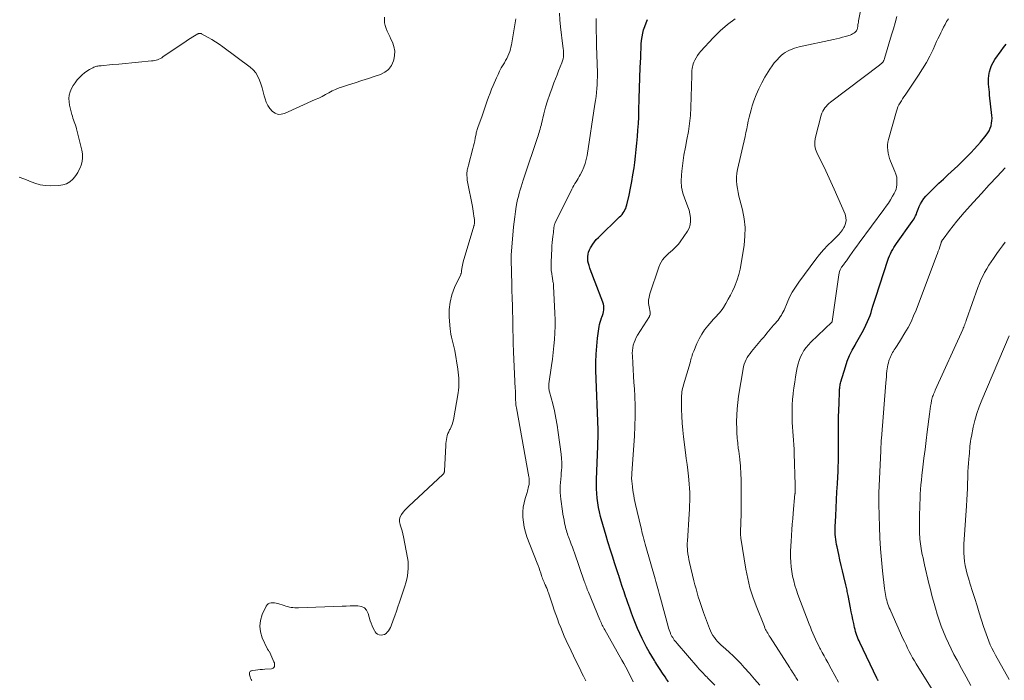
# Model space of a CAD drawing. Units: feet. Extents: x 2039998 to 2045007, y 564992 to 568880.
# Drawn here: x 2040801 to 2041031, y 565222 to 565376 of the extents above; entities that cross this region are included whole.
import ezdxf

# ---------------------------------------------------------------- set-up
doc = ezdxf.new("R2010")
doc.units = ezdxf.units.FT
doc.header["$LTSCALE"] = 100
doc.header["$MEASUREMENT"] = 0
doc.layers.add('CONTOUR INDEX', color=32, linetype='Continuous', lineweight=25)
doc.layers.add('CONTOUR INTERMEDIATE', color=40, linetype='Continuous', lineweight=15)

msp = doc.modelspace()

# ---------------------------------------------------------------- linework, layer by layer
at = {"layer": 'CONTOUR INDEX', "flags": 128}
for points, elevation in [([(2040952.45, 565221.73), (2040952.02, 565222.35), (2040951.68, 565222.85), (2040951.09, 565223.73), (2040950.51, 565224.62), (2040949.93, 565225.51), (2040949.35, 565226.4), (2040949.19, 565226.66), (2040948.55, 565227.69), (2040947.93, 565228.74), (2040947.35, 565229.8), (2040946.79, 565230.88), (2040946.33, 565231.81), (2040945.77, 565232.96), (2040945.24, 565234.12), (2040944.75, 565235.31), (2040944.28, 565236.5), (2040943.84, 565237.7), (2040943.41, 565238.9), (2040942.98, 565240.11), (2040942.57, 565241.32), (2040942.54, 565241.42), (2040942.11, 565242.69), (2040941.69, 565243.95), (2040941.27, 565245.22), (2040940.86, 565246.49), (2040940.79, 565246.7), (2040940.35, 565248.07), (2040939.9, 565249.45), (2040939.47, 565250.82), (2040939.03, 565252.2), (2040938.34, 565254.41), (2040937.93, 565255.74), (2040937.54, 565257.06), (2040937.16, 565258.4), (2040936.79, 565259.73), (2040936.63, 565260.31), (2040936.37, 565261.36), (2040936.14, 565262.42), (2040935.96, 565263.49), (2040935.81, 565264.57), (2040935.71, 565265.65), (2040935.65, 565266.73), (2040935.63, 565267.82), (2040935.65, 565268.9), (2040935.95, 565276.66), (2040935.97, 565277.08), (2040935.99, 565277.5), (2040936.01, 565277.91), (2040936.03, 565278.33), (2040936.05, 565278.72), (2040936.06, 565278.94), (2040936.07, 565279.16), (2040936.07, 565279.38), (2040936.07, 565279.6), (2040936.06, 565279.82), (2040936.06, 565280.05), (2040936.05, 565280.27), (2040936.04, 565280.49), (2040935.54, 565294.37), (2040935.52, 565296.26), (2040935.57, 565298.14), (2040935.71, 565300.03), (2040935.92, 565301.9), (2040936.29, 565304.6), (2040936.38, 565305.12), (2040936.5, 565305.63), (2040936.66, 565306.13), (2040936.85, 565306.63), (2040936.91, 565306.76), (2040937.07, 565307.19), (2040937.21, 565307.62), (2040937.31, 565308.06), (2040937.39, 565308.51), (2040937.41, 565308.96), (2040937.39, 565309.41), (2040937.3, 565309.84), (2040937.17, 565310.28), (2040935.34, 565314.95), (2040935.03, 565315.77), (2040934.73, 565316.58), (2040934.43, 565317.4), (2040934.14, 565318.22), (2040933.93, 565318.84), (2040933.78, 565319.35), (2040933.68, 565319.87), (2040933.64, 565320.4), (2040933.64, 565320.94), (2040933.71, 565321.47), (2040933.83, 565321.98), (2040934.01, 565322.48), (2040934.24, 565322.96), (2040934.4, 565323.23), (2040934.77, 565323.82), (2040935.17, 565324.39), (2040935.62, 565324.91), (2040936.1, 565325.42), (2040941.07, 565330.18), (2040941.36, 565330.48), (2040941.63, 565330.79), (2040941.88, 565331.12), (2040942.11, 565331.46), (2040942.31, 565331.82), (2040942.48, 565332.19), (2040942.62, 565332.57), (2040942.73, 565332.97), (2040943.27, 565335.29), (2040943.61, 565336.87), (2040943.92, 565338.44), (2040944.18, 565340.02), (2040944.42, 565341.61), (2040944.59, 565342.88), (2040944.78, 565344.39), (2040944.95, 565345.9), (2040945.1, 565347.42), (2040945.24, 565348.94), (2040945.35, 565350.45), (2040945.44, 565351.97), (2040945.52, 565353.49), (2040945.57, 565355.02), (2040945.65, 565357.84), (2040945.73, 565360.23), (2040945.81, 565362.63), (2040945.89, 565365.03), (2040945.99, 565367.42), (2040946.12, 565370.53), (2040946.19, 565371.37), (2040946.29, 565372.2), (2040946.46, 565373.03), (2040946.67, 565373.84), (2040946.93, 565374.65), (2040947.22, 565375.44), (2040947.55, 565376.22)], 760), ([(2041001.39, 565221.98), (2041001.31, 565222.14), (2041001.24, 565222.29), (2041001.16, 565222.44), (2041001.09, 565222.6), (2040997.15, 565230.85), (2040996.95, 565231.27), (2040996.77, 565231.7), (2040996.59, 565232.13), (2040996.43, 565232.56), (2040996.28, 565233), (2040996.14, 565233.45), (2040996.02, 565233.9), (2040995.91, 565234.35), (2040995.7, 565235.29), (2040995.5, 565236.22), (2040995.31, 565237.14), (2040995.13, 565238.07), (2040994.95, 565239), (2040994.41, 565241.86), (2040994.34, 565242.17), (2040994.28, 565242.48), (2040994.21, 565242.79), (2040994.14, 565243.1), (2040994.07, 565243.41), (2040994, 565243.72), (2040993.92, 565244.03), (2040993.85, 565244.34), (2040993.38, 565246.29), (2040993.07, 565247.58), (2040992.77, 565248.87), (2040992.48, 565250.16), (2040992.19, 565251.45), (2040991.81, 565253.19), (2040991.69, 565253.77), (2040991.59, 565254.35), (2040991.51, 565254.93), (2040991.45, 565255.51), (2040991.41, 565256.1), (2040991.39, 565256.68), (2040991.39, 565257.27), (2040991.4, 565257.86), (2040991.52, 565260.42), (2040991.61, 565262.3), (2040991.7, 565264.17), (2040991.8, 565266.04), (2040991.9, 565267.91), (2040991.99, 565269.54), (2040992.05, 565270.72), (2040992.1, 565271.91), (2040992.13, 565273.1), (2040992.16, 565274.28), (2040992.18, 565275.47), (2040992.18, 565276.66), (2040992.18, 565277.85), (2040992.17, 565279.04), (2040992.16, 565280.24), (2040992.15, 565281.87), (2040992.17, 565283.49), (2040992.21, 565285.11), (2040992.27, 565286.73), (2040992.39, 565289.39), (2040992.4, 565289.69), (2040992.42, 565289.98), (2040992.45, 565290.27), (2040992.47, 565290.56), (2040992.51, 565290.85), (2040992.56, 565291.14), (2040992.63, 565291.42), (2040992.7, 565291.71), (2040993.77, 565295.24), (2040994.21, 565296.55), (2040994.72, 565297.83), (2040995.33, 565299.06), (2040996.01, 565300.27), (2040996.15, 565300.51), (2040996.78, 565301.59), (2040997.39, 565302.68), (2040997.96, 565303.79), (2040998.51, 565304.91), (2040998.93, 565305.82), (2040999.23, 565306.5), (2040999.51, 565307.2), (2040999.75, 565307.9), (2040999.96, 565308.62), (2041000.17, 565309.34), (2041000.38, 565310.06), (2041000.6, 565310.77), (2041000.83, 565311.49), (2041003.67, 565320.06), (2041003.86, 565320.58), (2041004.06, 565321.1), (2041004.29, 565321.6), (2041004.53, 565322.1), (2041004.8, 565322.59), (2041005.08, 565323.07), (2041005.38, 565323.54), (2041005.7, 565324), (2041009.36, 565329.1), (2041009.58, 565329.43), (2041009.79, 565329.77), (2041009.98, 565330.12), (2041010.16, 565330.48), (2041010.32, 565330.85), (2041010.47, 565331.22), (2041010.62, 565331.59), (2041010.77, 565331.97), (2041011.01, 565332.59), (2041011.31, 565333.25), (2041011.66, 565333.88), (2041012.09, 565334.46), (2041012.56, 565335.01), (2041013.55, 565336.02), (2041014.57, 565337.04), (2041015.6, 565338.04), (2041016.64, 565339.03), (2041017.7, 565340.01), (2041019.22, 565341.4), (2041020.02, 565342.14), (2041020.82, 565342.88), (2041021.59, 565343.65), (2041022.36, 565344.42), (2041023.12, 565345.21), (2041023.85, 565346.01), (2041024.57, 565346.83), (2041025.27, 565347.66), (2041026.62, 565349.3), (2041026.98, 565349.8), (2041027.29, 565350.31), (2041027.54, 565350.86), (2041027.75, 565351.44), (2041027.89, 565352.03), (2041027.98, 565352.63), (2041028, 565353.24), (2041027.96, 565353.85), (2041027.43, 565358.63), (2041027.36, 565359.26), (2041027.3, 565359.9), (2041027.24, 565360.54), (2041027.19, 565361.18), (2041027.17, 565361.82), (2041027.18, 565362.45), (2041027.25, 565363.09), (2041027.35, 565363.72), (2041027.41, 565364.04), (2041027.61, 565364.81), (2041027.88, 565365.55), (2041028.24, 565366.25), (2041028.66, 565366.93), (2041030.13, 565368.97), (2041030.68, 565369.73), (2041031.25, 565370.47)], 780)]:
    msp.add_lwpolyline(points, dxfattribs=dict(at, elevation=elevation))
at = {"layer": 'CONTOUR INTERMEDIATE', "flags": 128}
for points, elevation in [([(2040973.76, 565220.93), (2040972.58, 565222.33), (2040971.36, 565223.71), (2040970.13, 565225.08), (2040969.34, 565225.95), (2040968.48, 565226.85), (2040967.6, 565227.74), (2040966.69, 565228.59), (2040965.77, 565229.43), (2040964.8, 565230.28), (2040964.36, 565230.69), (2040963.94, 565231.12), (2040963.54, 565231.57), (2040963.17, 565232.04), (2040962.82, 565232.53), (2040962.52, 565233.04), (2040962.26, 565233.58), (2040962.03, 565234.13), (2040960.67, 565237.9), (2040960.34, 565238.81), (2040960.03, 565239.73), (2040959.73, 565240.65), (2040959.43, 565241.57), (2040959.15, 565242.5), (2040958.89, 565243.43), (2040958.64, 565244.37), (2040958.4, 565245.31), (2040957.38, 565249.55), (2040957.23, 565250.23), (2040957.1, 565250.9), (2040957.01, 565251.59), (2040956.93, 565252.27), (2040956.89, 565252.79), (2040956.86, 565253.22), (2040956.84, 565253.65), (2040956.85, 565254.09), (2040956.87, 565254.52), (2040957.29, 565260.92), (2040957.34, 565261.91), (2040957.39, 565262.9), (2040957.42, 565263.89), (2040957.44, 565264.88), (2040957.43, 565265.88), (2040957.39, 565266.87), (2040957.32, 565267.85), (2040957.23, 565268.84), (2040957.13, 565269.66), (2040956.96, 565271.06), (2040956.8, 565272.45), (2040956.62, 565273.85), (2040956.44, 565275.24), (2040955.97, 565278.85), (2040955.79, 565280.45), (2040955.65, 565282.06), (2040955.57, 565283.67), (2040955.52, 565285.29), (2040955.5, 565287.68), (2040955.5, 565288.1), (2040955.52, 565288.52), (2040955.56, 565288.94), (2040955.61, 565289.36), (2040955.68, 565289.78), (2040955.76, 565290.19), (2040955.86, 565290.6), (2040955.97, 565291.01), (2040957.49, 565296.18), (2040957.59, 565296.53), (2040957.69, 565296.87), (2040957.79, 565297.21), (2040957.89, 565297.55), (2040958, 565297.88), (2040958.11, 565298.22), (2040958.24, 565298.55), (2040958.37, 565298.88), (2040959.11, 565300.67), (2040959.63, 565301.77), (2040960.22, 565302.83), (2040960.91, 565303.83), (2040961.66, 565304.79), (2040962.59, 565305.86), (2040962.93, 565306.25), (2040963.28, 565306.64), (2040963.64, 565307.02), (2040964, 565307.4), (2040964.35, 565307.78), (2040964.68, 565308.18), (2040964.98, 565308.6), (2040965.27, 565309.04), (2040965.86, 565310.01), (2040966.4, 565310.96), (2040966.92, 565311.91), (2040967.4, 565312.89), (2040967.86, 565313.88), (2040968.03, 565314.29), (2040968.51, 565315.51), (2040968.92, 565316.75), (2040969.23, 565318.02), (2040969.47, 565319.31), (2040970.12, 565323.59), (2040970.31, 565325.67), (2040970.33, 565327.73), (2040970.1, 565329.78), (2040969.71, 565331.83), (2040969.12, 565334.15), (2040968.91, 565335.03), (2040968.72, 565335.92), (2040968.56, 565336.8), (2040968.43, 565337.7), (2040968.36, 565338.59), (2040968.35, 565339.49), (2040968.44, 565340.37), (2040968.59, 565341.26), (2040970.33, 565348.99), (2040970.52, 565349.88), (2040970.72, 565350.77), (2040970.91, 565351.66), (2040971.09, 565352.55), (2040971.29, 565353.44), (2040971.5, 565354.32), (2040971.75, 565355.2), (2040972.02, 565356.07), (2040972.41, 565357.25), (2040972.94, 565358.68), (2040973.53, 565360.08), (2040974.22, 565361.44), (2040974.97, 565362.77), (2040976.14, 565364.67), (2040976.64, 565365.41), (2040977.17, 565366.12), (2040977.75, 565366.79), (2040978.37, 565367.43), (2040978.8, 565367.84), (2040979.24, 565368.23), (2040979.71, 565368.58), (2040980.22, 565368.87), (2040980.75, 565369.13), (2040981.3, 565369.34), (2040981.86, 565369.53), (2040982.43, 565369.7), (2040983, 565369.84), (2040991.02, 565371.61), (2040991.72, 565371.77), (2040992.41, 565371.93), (2040993.11, 565372.11), (2040993.8, 565372.3), (2040994.54, 565372.5), (2040994.85, 565372.61), (2040995.15, 565372.73), (2040995.44, 565372.89), (2040995.72, 565373.07), (2040995.94, 565373.22), (2040996.09, 565373.35), (2040996.22, 565373.48), (2040996.33, 565373.64), (2040996.43, 565373.8), (2040996.51, 565373.98), (2040996.57, 565374.17), (2040996.61, 565374.36), (2040996.64, 565374.55), (2040996.67, 565374.75), (2040996.7, 565375.05), (2040996.75, 565375.34), (2040996.8, 565375.64), (2040996.85, 565375.93), (2040997.79, 565380.61)], 768), ([(2040800.94, 565339.49), (2040801.98, 565339.11), (2040802.99, 565338.67), (2040803.35, 565338.5), (2040804.55, 565338.03), (2040805.77, 565337.67), (2040807.04, 565337.5), (2040808.33, 565337.44), (2040810.15, 565337.5), (2040811.08, 565337.64), (2040811.93, 565337.92), (2040812.7, 565338.41), (2040813.4, 565339.03), (2040813.87, 565339.57), (2040814.25, 565340.06), (2040814.59, 565340.56), (2040814.87, 565341.1), (2040815.12, 565341.67), (2040815.34, 565342.25), (2040815.58, 565343.12), (2040815.71, 565344), (2040815.68, 565344.89), (2040815.55, 565345.79), (2040814.31, 565350.71), (2040814.2, 565351.14), (2040814.07, 565351.57), (2040813.93, 565351.99), (2040813.77, 565352.41), (2040813.62, 565352.83), (2040813.47, 565353.25), (2040813.34, 565353.68), (2040813.22, 565354.11), (2040812.67, 565356.27), (2040812.54, 565357.06), (2040812.5, 565357.84), (2040812.6, 565358.62), (2040812.8, 565359.4), (2040813.11, 565360.14), (2040813.48, 565360.85), (2040813.94, 565361.51), (2040814.45, 565362.14), (2040815.12, 565362.86), (2040815.62, 565363.34), (2040816.14, 565363.8), (2040816.71, 565364.2), (2040817.3, 565364.56), (2040818.07, 565365), (2040818.3, 565365.11), (2040818.53, 565365.21), (2040818.78, 565365.28), (2040819.02, 565365.34), (2040819.28, 565365.38), (2040819.53, 565365.42), (2040819.78, 565365.45), (2040820.04, 565365.48), (2040822.61, 565365.72), (2040824.15, 565365.86), (2040825.7, 565366), (2040827.24, 565366.15), (2040828.78, 565366.3), (2040831.81, 565366.58), (2040832.17, 565366.63), (2040832.52, 565366.69), (2040832.86, 565366.78), (2040833.2, 565366.88), (2040833.53, 565367.01), (2040833.86, 565367.15), (2040834.17, 565367.32), (2040834.47, 565367.51), (2040838.92, 565370.57), (2040839.55, 565370.99), (2040840.19, 565371.41), (2040840.83, 565371.82), (2040841.47, 565372.21), (2040842.57, 565372.88), (2040842.67, 565372.93), (2040842.78, 565372.97), (2040842.9, 565373), (2040843.01, 565373.01), (2040843.13, 565373), (2040843.25, 565372.99), (2040843.36, 565372.95), (2040843.47, 565372.91), (2040845.03, 565372.07), (2040845.9, 565371.58), (2040846.76, 565371.06), (2040847.6, 565370.5), (2040848.41, 565369.91), (2040854.81, 565365.1), (2040855.51, 565364.47), (2040856.12, 565363.78), (2040856.6, 565362.99), (2040857, 565362.13), (2040857.31, 565361.22), (2040857.61, 565360.31), (2040857.87, 565359.38), (2040858.13, 565358.46), (2040858.31, 565357.74), (2040858.59, 565356.93), (2040858.95, 565356.16), (2040859.43, 565355.46), (2040860, 565354.81), (2040860.66, 565354.38), (2040861.35, 565354.12), (2040862.09, 565354.13), (2040862.85, 565354.31), (2040870.03, 565357.55), (2040870.83, 565357.92), (2040871.62, 565358.31), (2040872.4, 565358.73), (2040873.17, 565359.16), (2040873.95, 565359.57), (2040874.74, 565359.95), (2040875.56, 565360.28), (2040876.39, 565360.57), (2040877.81, 565361.01), (2040879.36, 565361.5), (2040880.91, 565362), (2040882.46, 565362.5), (2040884.01, 565363.01), (2040885.22, 565363.42), (2040886.25, 565363.94), (2040887.13, 565364.62), (2040887.78, 565365.52), (2040888.27, 565366.57), (2040888.35, 565366.82), (2040888.54, 565367.87), (2040888.57, 565368.9), (2040888.38, 565369.92), (2040888.04, 565370.93), (2040887.69, 565371.68), (2040887.4, 565372.3), (2040887.12, 565372.93), (2040886.84, 565373.55), (2040886.57, 565374.19), (2040886.36, 565374.83), (2040886.21, 565375.48), (2040886.17, 565376.14), (2040886.2, 565376.82)], 744), ([(2040855.21, 565222.03), (2040855.06, 565222.29), (2040854.93, 565222.56), (2040854.82, 565222.84), (2040854.73, 565223.13), (2040854.66, 565223.37), (2040854.64, 565223.54), (2040854.65, 565223.7), (2040854.7, 565223.86), (2040854.77, 565224.01), (2040854.89, 565224.13), (2040855.01, 565224.24), (2040855.16, 565224.31), (2040855.33, 565224.35), (2040856.05, 565224.45), (2040856.59, 565224.51), (2040857.13, 565224.57), (2040857.68, 565224.62), (2040858.22, 565224.65), (2040859.78, 565224.73), (2040860.02, 565224.79), (2040860.22, 565224.9), (2040860.37, 565225.08), (2040860.48, 565225.31), (2040860.51, 565225.58), (2040860.52, 565225.84), (2040860.47, 565226.11), (2040860.38, 565226.37), (2040859.44, 565228.53), (2040859.38, 565228.66), (2040859.3, 565228.78), (2040859.21, 565228.9), (2040859.11, 565229.01), (2040859.01, 565229.11), (2040858.92, 565229.23), (2040858.84, 565229.35), (2040858.78, 565229.48), (2040857.64, 565232), (2040857.24, 565233.35), (2040857.07, 565234.7), (2040857.25, 565236.05), (2040857.66, 565237.39), (2040858.55, 565239.34), (2040858.77, 565239.65), (2040859.02, 565239.91), (2040859.34, 565240.07), (2040859.71, 565240.17), (2040860.12, 565240.18), (2040860.52, 565240.16), (2040860.91, 565240.09), (2040861.31, 565239.98), (2040862.73, 565239.49), (2040863.14, 565239.36), (2040863.55, 565239.25), (2040863.97, 565239.16), (2040864.39, 565239.09), (2040864.82, 565239.04), (2040865.24, 565239), (2040865.67, 565238.99), (2040866.1, 565238.99), (2040876.27, 565239.36), (2040877.2, 565239.39), (2040878.13, 565239.42), (2040879.06, 565239.44), (2040879.99, 565239.45), (2040880.8, 565239.29), (2040881.48, 565238.97), (2040881.98, 565238.41), (2040882.37, 565237.68), (2040882.86, 565235.96), (2040883.06, 565235.37), (2040883.28, 565234.79), (2040883.54, 565234.23), (2040883.84, 565233.68), (2040884.01, 565233.38), (2040884.27, 565233.06), (2040884.58, 565232.81), (2040884.96, 565232.67), (2040885.37, 565232.6), (2040885.39, 565232.6), (2040885.8, 565232.66), (2040886.19, 565232.78), (2040886.53, 565233), (2040886.84, 565233.29), (2040887.11, 565233.64), (2040887.35, 565234), (2040887.55, 565234.39), (2040887.72, 565234.8), (2040888.19, 565236.07), (2040888.58, 565237.12), (2040888.96, 565238.17), (2040889.32, 565239.23), (2040889.68, 565240.29), (2040890.91, 565244.01), (2040891.15, 565244.81), (2040891.36, 565245.63), (2040891.52, 565246.45), (2040891.65, 565247.28), (2040891.71, 565248.12), (2040891.73, 565248.95), (2040891.67, 565249.78), (2040891.55, 565250.61), (2040890.63, 565255.54), (2040890.48, 565256.25), (2040890.31, 565256.95), (2040890.1, 565257.64), (2040889.86, 565258.32), (2040889.81, 565258.44), (2040889.69, 565259.04), (2040889.68, 565259.63), (2040889.84, 565260.2), (2040890.13, 565260.75), (2040890.53, 565261.27), (2040890.95, 565261.78), (2040891.4, 565262.26), (2040891.88, 565262.72), (2040899.79, 565270.08), (2040899.88, 565270.17), (2040899.96, 565270.27), (2040900.02, 565270.37), (2040900.08, 565270.48), (2040900.12, 565270.6), (2040900.16, 565270.72), (2040900.18, 565270.84), (2040900.19, 565270.96), (2040900.46, 565276.85), (2040900.5, 565277.32), (2040900.54, 565277.79), (2040900.62, 565278.26), (2040900.7, 565278.73), (2040900.82, 565279.19), (2040900.97, 565279.64), (2040901.16, 565280.07), (2040901.38, 565280.49), (2040901.49, 565280.67), (2040901.75, 565281.19), (2040901.98, 565281.72), (2040902.14, 565282.27), (2040902.27, 565282.84), (2040903.35, 565289.11), (2040903.45, 565289.8), (2040903.52, 565290.5), (2040903.55, 565291.19), (2040903.55, 565291.89), (2040903.51, 565292.59), (2040903.46, 565293.28), (2040903.38, 565293.98), (2040903.28, 565294.67), (2040902.56, 565299.01), (2040902.44, 565299.65), (2040902.31, 565300.28), (2040902.15, 565300.92), (2040901.98, 565301.54), (2040901.82, 565302.17), (2040901.69, 565302.8), (2040901.59, 565303.44), (2040901.52, 565304.09), (2040901.3, 565306.79), (2040901.3, 565308.57), (2040901.47, 565310.32), (2040901.92, 565312.02), (2040902.54, 565313.69), (2040903.98, 565316.78), (2040904.02, 565316.88), (2040904.06, 565316.98), (2040904.09, 565317.09), (2040904.12, 565317.19), (2040904.14, 565317.3), (2040904.16, 565317.41), (2040904.17, 565317.52), (2040904.18, 565317.63), (2040904.24, 565318.18), (2040904.29, 565318.56), (2040904.36, 565318.94), (2040904.45, 565319.32), (2040904.55, 565319.69), (2040907.03, 565328), (2040907.06, 565328.11), (2040907.08, 565328.21), (2040907.11, 565328.32), (2040907.13, 565328.43), (2040907.15, 565328.55), (2040907.17, 565328.66), (2040907.18, 565328.77), (2040907.18, 565328.88), (2040907.19, 565328.96), (2040907.19, 565329.11), (2040907.18, 565329.26), (2040907.17, 565329.41), (2040907.16, 565329.56), (2040907.06, 565330.39), (2040906.98, 565330.95), (2040906.9, 565331.51), (2040906.81, 565332.07), (2040906.7, 565332.62), (2040905.57, 565338.41), (2040905.51, 565338.76), (2040905.47, 565339.11), (2040905.44, 565339.46), (2040905.42, 565339.81), (2040905.42, 565339.93), (2040905.42, 565340.23), (2040905.43, 565340.52), (2040905.46, 565340.81), (2040905.5, 565341.1), (2040905.56, 565341.38), (2040905.61, 565341.67), (2040905.68, 565341.95), (2040905.75, 565342.24), (2040906.83, 565346.15), (2040906.98, 565346.75), (2040907.13, 565347.35), (2040907.26, 565347.95), (2040907.38, 565348.56), (2040907.51, 565349.25), (2040907.56, 565349.52), (2040907.61, 565349.78), (2040907.68, 565350.03), (2040907.74, 565350.29), (2040907.82, 565350.55), (2040907.89, 565350.8), (2040907.98, 565351.06), (2040908.06, 565351.31), (2040908.88, 565353.58), (2040909.2, 565354.5), (2040909.52, 565355.41), (2040909.84, 565356.33), (2040910.15, 565357.24), (2040910.47, 565358.16), (2040910.81, 565359.07), (2040911.17, 565359.97), (2040911.54, 565360.86), (2040912.32, 565362.66), (2040912.68, 565363.44), (2040913.05, 565364.2), (2040913.45, 565364.95), (2040913.88, 565365.69), (2040914.16, 565366.16), (2040914.45, 565366.66), (2040914.72, 565367.17), (2040914.96, 565367.69), (2040915.19, 565368.22), (2040915.21, 565368.27), (2040915.4, 565368.78), (2040915.56, 565369.3), (2040915.69, 565369.83), (2040915.8, 565370.37), (2040916.81, 565376.37)], 748), ([(2040933.16, 565221.93), (2040932.61, 565223.07), (2040932.04, 565224.21), (2040932.02, 565224.27), (2040931.43, 565225.43), (2040930.85, 565226.6), (2040930.28, 565227.77), (2040929.72, 565228.94), (2040928.59, 565231.36), (2040928.15, 565232.35), (2040927.71, 565233.35), (2040927.3, 565234.35), (2040926.91, 565235.37), (2040926.54, 565236.39), (2040926.17, 565237.41), (2040925.81, 565238.44), (2040925.46, 565239.46), (2040924.47, 565242.44), (2040924.34, 565242.82), (2040924.19, 565243.2), (2040924.04, 565243.57), (2040923.87, 565243.94), (2040923.81, 565244.08), (2040923.67, 565244.37), (2040923.54, 565244.67), (2040923.41, 565244.97), (2040923.28, 565245.27), (2040923.16, 565245.57), (2040923.04, 565245.87), (2040922.93, 565246.18), (2040922.83, 565246.49), (2040922.65, 565247.05), (2040922.45, 565247.65), (2040922.25, 565248.24), (2040922.04, 565248.82), (2040921.81, 565249.4), (2040919.44, 565255.52), (2040919.06, 565256.64), (2040918.77, 565257.78), (2040918.59, 565258.93), (2040918.48, 565260.11), (2040918.48, 565260.35), (2040918.49, 565261.41), (2040918.58, 565262.46), (2040918.77, 565263.49), (2040919.04, 565264.52), (2040919.46, 565265.85), (2040919.57, 565266.21), (2040919.67, 565266.56), (2040919.75, 565266.91), (2040919.83, 565267.27), (2040919.87, 565267.5), (2040919.91, 565267.75), (2040919.94, 565267.99), (2040919.95, 565268.24), (2040919.95, 565268.49), (2040919.94, 565268.81), (2040919.94, 565268.9), (2040919.93, 565268.99), (2040919.93, 565269.08), (2040919.93, 565269.17), (2040919.92, 565269.25), (2040919.91, 565269.34), (2040919.9, 565269.43), (2040919.89, 565269.52), (2040916.97, 565285.65), (2040916.91, 565285.99), (2040916.86, 565286.34), (2040916.83, 565286.68), (2040916.8, 565287.03), (2040916.78, 565287.37), (2040916.76, 565287.72), (2040916.76, 565288.07), (2040916.75, 565288.42), (2040916.75, 565288.52), (2040916.75, 565288.92), (2040916.74, 565289.32), (2040916.73, 565289.72), (2040916.71, 565290.12), (2040916.3, 565298.6), (2040916.27, 565299.37), (2040916.24, 565300.13), (2040916.22, 565300.89), (2040916.2, 565301.66), (2040916.18, 565302.5), (2040916.18, 565302.84), (2040916.17, 565303.18), (2040916.17, 565303.52), (2040916.17, 565303.86), (2040916.17, 565304.21), (2040916.16, 565304.55), (2040916.16, 565304.89), (2040916.15, 565305.23), (2040916.04, 565309.41), (2040915.99, 565311.25), (2040915.94, 565313.09), (2040915.89, 565314.93), (2040915.84, 565316.77), (2040915.73, 565320.75), (2040915.73, 565320.81), (2040915.73, 565320.87), (2040915.73, 565320.94), (2040915.73, 565321), (2040915.73, 565321.06), (2040915.74, 565321.13), (2040915.74, 565321.19), (2040915.74, 565321.25), (2040916.31, 565327.85), (2040916.43, 565329.05), (2040916.58, 565330.24), (2040916.75, 565331.43), (2040916.95, 565332.62), (2040917.1, 565333.45), (2040917.25, 565334.22), (2040917.42, 565334.98), (2040917.61, 565335.74), (2040917.82, 565336.49), (2040918.05, 565337.24), (2040918.28, 565337.99), (2040918.52, 565338.73), (2040918.77, 565339.48), (2040921.88, 565348.69), (2040922.02, 565349.09), (2040922.14, 565349.49), (2040922.26, 565349.89), (2040922.38, 565350.3), (2040922.49, 565350.7), (2040922.6, 565351.11), (2040922.71, 565351.52), (2040922.81, 565351.92), (2040923.38, 565354.22), (2040923.79, 565355.76), (2040924.25, 565357.29), (2040924.75, 565358.81), (2040925.3, 565360.32), (2040925.73, 565361.45), (2040926.09, 565362.39), (2040926.46, 565363.32), (2040926.83, 565364.26), (2040927.21, 565365.2), (2040927.59, 565366.15), (2040927.75, 565366.61), (2040927.87, 565367.08), (2040927.94, 565367.56), (2040927.97, 565368.05), (2040927.96, 565368.54), (2040927.94, 565369.03), (2040927.9, 565369.52), (2040927.84, 565370.01), (2040927.24, 565374.55), (2040927.09, 565376.16), (2040927.01, 565377.76)], 752), ([(2040944.21, 565221.68), (2040943.81, 565222.55), (2040943.39, 565223.42), (2040942.95, 565224.27), (2040942.5, 565225.12), (2040942.04, 565225.96), (2040941.57, 565226.8), (2040937.59, 565233.82), (2040937.43, 565234.1), (2040937.28, 565234.39), (2040937.13, 565234.68), (2040936.99, 565234.96), (2040936.85, 565235.26), (2040936.72, 565235.55), (2040936.59, 565235.84), (2040936.46, 565236.14), (2040933.77, 565242.67), (2040933.65, 565242.98), (2040933.52, 565243.29), (2040933.4, 565243.61), (2040933.28, 565243.92), (2040933.16, 565244.23), (2040933.05, 565244.55), (2040932.94, 565244.86), (2040932.82, 565245.18), (2040930.52, 565251.78), (2040930.27, 565252.46), (2040930.03, 565253.15), (2040929.78, 565253.83), (2040929.52, 565254.51), (2040929.28, 565255.14), (2040929.15, 565255.51), (2040929.01, 565255.88), (2040928.88, 565256.25), (2040928.76, 565256.63), (2040928.64, 565257.01), (2040928.53, 565257.39), (2040928.44, 565257.77), (2040928.35, 565258.15), (2040928.22, 565258.75), (2040928.09, 565259.43), (2040927.96, 565260.12), (2040927.84, 565260.81), (2040927.74, 565261.5), (2040927.33, 565264.36), (2040927.24, 565265.13), (2040927.18, 565265.9), (2040927.18, 565266.68), (2040927.2, 565267.45), (2040927.25, 565268.23), (2040927.31, 565269.01), (2040927.38, 565269.78), (2040927.44, 565270.56), (2040927.48, 565270.94), (2040927.54, 565271.91), (2040927.55, 565272.87), (2040927.5, 565273.84), (2040927.41, 565274.8), (2040926.74, 565279.92), (2040926.49, 565281.59), (2040926.19, 565283.26), (2040925.84, 565284.91), (2040925.44, 565286.55), (2040924.69, 565289.4), (2040924.64, 565289.61), (2040924.6, 565289.83), (2040924.56, 565290.05), (2040924.54, 565290.27), (2040924.53, 565290.3), (2040924.52, 565290.54), (2040924.52, 565290.78), (2040924.53, 565291.01), (2040924.56, 565291.25), (2040925.18, 565295.51), (2040925.38, 565297.03), (2040925.57, 565298.56), (2040925.72, 565300.08), (2040925.85, 565301.61), (2040925.94, 565303.14), (2040925.99, 565304.67), (2040925.98, 565306.2), (2040925.94, 565307.73), (2040925.63, 565314.06), (2040925.61, 565314.33), (2040925.59, 565314.6), (2040925.55, 565314.87), (2040925.51, 565315.14), (2040925.46, 565315.41), (2040925.41, 565315.68), (2040925.37, 565315.94), (2040925.32, 565316.21), (2040925.2, 565317.01), (2040925.12, 565317.68), (2040925.06, 565318.35), (2040925.05, 565319.02), (2040925.06, 565319.7), (2040925.21, 565322.75), (2040925.25, 565323.47), (2040925.31, 565324.19), (2040925.38, 565324.91), (2040925.47, 565325.62), (2040925.59, 565326.54), (2040925.62, 565326.79), (2040925.65, 565327.05), (2040925.68, 565327.3), (2040925.71, 565327.56), (2040925.74, 565327.82), (2040925.76, 565327.94), (2040925.78, 565328.07), (2040925.8, 565328.19), (2040925.84, 565328.32), (2040925.87, 565328.44), (2040925.92, 565328.56), (2040925.96, 565328.68), (2040926.02, 565328.8), (2040929.92, 565336.69), (2040930.15, 565337.12), (2040930.38, 565337.54), (2040930.63, 565337.95), (2040930.89, 565338.36), (2040931.15, 565338.77), (2040931.4, 565339.18), (2040931.64, 565339.61), (2040931.86, 565340.03), (2040932.3, 565340.9), (2040932.69, 565341.77), (2040933.03, 565342.67), (2040933.28, 565343.6), (2040933.47, 565344.54), (2040935.31, 565356.46), (2040935.44, 565357.37), (2040935.56, 565358.29), (2040935.66, 565359.2), (2040935.75, 565360.12), (2040935.81, 565361.04), (2040935.85, 565361.95), (2040935.87, 565362.87), (2040935.86, 565363.8), (2040935.69, 565370.11), (2040935.66, 565371.17), (2040935.63, 565372.23), (2040935.59, 565373.29), (2040935.55, 565374.35), (2040935.55, 565375.41), (2040935.59, 565376.46)], 756), ([(2040963.29, 565220.9), (2040961.67, 565222.58), (2040961.57, 565222.67), (2040961.48, 565222.77), (2040961.39, 565222.86), (2040961.29, 565222.96), (2040961.27, 565222.99), (2040961.19, 565223.07), (2040961.11, 565223.14), (2040961.03, 565223.22), (2040960.95, 565223.3), (2040960.86, 565223.38), (2040960.78, 565223.46), (2040960.71, 565223.54), (2040960.63, 565223.62), (2040960.3, 565223.97), (2040960.06, 565224.23), (2040959.82, 565224.49), (2040959.58, 565224.75), (2040959.35, 565225.02), (2040954.47, 565230.67), (2040954.25, 565230.93), (2040954.04, 565231.19), (2040953.83, 565231.46), (2040953.63, 565231.74), (2040953.45, 565232.02), (2040953.27, 565232.31), (2040953.12, 565232.61), (2040952.97, 565232.92), (2040952.91, 565233.06), (2040952.76, 565233.45), (2040952.61, 565233.84), (2040952.48, 565234.24), (2040952.36, 565234.64), (2040950.57, 565241.23), (2040950.41, 565241.79), (2040950.26, 565242.35), (2040950.1, 565242.91), (2040949.95, 565243.47), (2040949.79, 565244.03), (2040949.64, 565244.59), (2040949.48, 565245.15), (2040949.33, 565245.71), (2040947.21, 565253.3), (2040947.05, 565253.87), (2040946.89, 565254.44), (2040946.73, 565255.02), (2040946.58, 565255.59), (2040946.42, 565256.17), (2040946.27, 565256.74), (2040946.13, 565257.32), (2040945.99, 565257.9), (2040944.75, 565263.1), (2040944.59, 565263.8), (2040944.45, 565264.5), (2040944.34, 565265.21), (2040944.23, 565265.92), (2040944.09, 565267.03), (2040944.07, 565267.19), (2040944.06, 565267.34), (2040944.04, 565267.5), (2040944.02, 565267.65), (2040944.01, 565267.81), (2040943.99, 565267.96), (2040943.97, 565268.12), (2040943.95, 565268.27), (2040943.91, 565268.58), (2040943.89, 565268.8), (2040943.87, 565269.03), (2040943.87, 565269.26), (2040943.87, 565269.49), (2040943.88, 565269.72), (2040943.89, 565269.95), (2040943.9, 565270.18), (2040943.92, 565270.41), (2040944.53, 565279.01), (2040944.65, 565281.35), (2040944.71, 565283.69), (2040944.68, 565286.03), (2040944.59, 565288.38), (2040944.5, 565290.06), (2040944.41, 565291.56), (2040944.32, 565293.06), (2040944.23, 565294.56), (2040944.14, 565296.06), (2040944.03, 565297.8), (2040944.02, 565298.43), (2040944.05, 565299.05), (2040944.14, 565299.67), (2040944.26, 565300.28), (2040944.45, 565300.88), (2040944.67, 565301.47), (2040944.94, 565302.03), (2040945.25, 565302.57), (2040948.02, 565306.99), (2040948.07, 565307.1), (2040948.12, 565307.21), (2040948.16, 565307.33), (2040948.18, 565307.45), (2040948.19, 565307.58), (2040948.19, 565307.7), (2040948.18, 565307.82), (2040948.17, 565307.95), (2040947.92, 565309.23), (2040947.83, 565309.99), (2040947.82, 565310.75), (2040947.93, 565311.5), (2040948.11, 565312.25), (2040950.19, 565318.47), (2040950.43, 565319.08), (2040950.73, 565319.65), (2040951.09, 565320.18), (2040951.51, 565320.69), (2040951.53, 565320.7), (2040951.98, 565321.17), (2040952.45, 565321.62), (2040952.93, 565322.05), (2040953.42, 565322.47), (2040953.9, 565322.9), (2040954.35, 565323.35), (2040954.77, 565323.84), (2040955.16, 565324.35), (2040956.87, 565326.84), (2040957.26, 565327.59), (2040957.54, 565328.36), (2040957.64, 565329.18), (2040957.61, 565330.02), (2040957.46, 565330.88), (2040957.26, 565331.73), (2040957, 565332.56), (2040956.7, 565333.38), (2040956.27, 565334.41), (2040955.83, 565335.76), (2040955.53, 565337.12), (2040955.43, 565338.51), (2040955.47, 565339.93), (2040955.57, 565340.87), (2040955.8, 565342.73), (2040956.07, 565344.59), (2040956.4, 565346.44), (2040956.78, 565348.28), (2040957.13, 565350.13), (2040957.41, 565351.98), (2040957.59, 565353.84), (2040957.69, 565355.72), (2040957.89, 565363.21), (2040957.9, 565363.61), (2040957.92, 565364), (2040957.95, 565364.39), (2040957.99, 565364.79), (2040958.04, 565365.17), (2040958.13, 565365.55), (2040958.25, 565365.92), (2040958.39, 565366.29), (2040958.6, 565366.76), (2040958.9, 565367.33), (2040959.23, 565367.89), (2040959.61, 565368.4), (2040960.03, 565368.9), (2040962.93, 565372.01), (2040964.54, 565373.58), (2040966.24, 565375.06), (2040968.05, 565376.37)], 764), ([(2040982.64, 565222.01), (2040982.49, 565222.26), (2040982.34, 565222.51), (2040982.19, 565222.76), (2040982.04, 565223.01), (2040981.89, 565223.26), (2040981.73, 565223.5), (2040981.62, 565223.67), (2040981.4, 565224), (2040981.19, 565224.33), (2040980.98, 565224.65), (2040980.77, 565224.98), (2040976.18, 565232.16), (2040975.99, 565232.45), (2040975.81, 565232.75), (2040975.63, 565233.04), (2040975.45, 565233.34), (2040975.29, 565233.65), (2040975.13, 565233.96), (2040974.98, 565234.27), (2040974.85, 565234.59), (2040972.9, 565239.47), (2040972.14, 565241.55), (2040971.48, 565243.67), (2040970.96, 565245.82), (2040970.53, 565248), (2040969.36, 565255.23), (2040969.35, 565255.33), (2040969.33, 565255.43), (2040969.32, 565255.54), (2040969.32, 565255.64), (2040969.31, 565255.74), (2040969.31, 565255.85), (2040969.3, 565255.95), (2040969.3, 565256.05), (2040969.3, 565256.14), (2040969.3, 565256.28), (2040969.3, 565256.43), (2040969.3, 565256.57), (2040969.31, 565256.72), (2040969.42, 565260.92), (2040969.45, 565262.79), (2040969.46, 565264.66), (2040969.44, 565266.53), (2040969.4, 565268.4), (2040969.33, 565270.75), (2040969.3, 565271.44), (2040969.26, 565272.14), (2040969.19, 565272.84), (2040969.11, 565273.53), (2040969.1, 565273.63), (2040969.02, 565274.28), (2040968.94, 565274.92), (2040968.86, 565275.57), (2040968.77, 565276.21), (2040968.73, 565276.51), (2040968.67, 565277.01), (2040968.62, 565277.5), (2040968.56, 565278), (2040968.51, 565278.5), (2040968.47, 565278.99), (2040968.43, 565279.49), (2040968.41, 565279.99), (2040968.4, 565280.49), (2040968.38, 565282.45), (2040968.41, 565283.93), (2040968.48, 565285.41), (2040968.64, 565286.88), (2040968.84, 565288.34), (2040969.9, 565294.75), (2040970.01, 565295.31), (2040970.16, 565295.85), (2040970.36, 565296.38), (2040970.6, 565296.9), (2040970.87, 565297.4), (2040971.17, 565297.88), (2040971.5, 565298.34), (2040971.85, 565298.79), (2040973.81, 565301.1), (2040974.21, 565301.58), (2040974.61, 565302.07), (2040975.01, 565302.55), (2040975.4, 565303.04), (2040975.79, 565303.53), (2040976.19, 565304.01), (2040976.6, 565304.48), (2040977.01, 565304.95), (2040977.44, 565305.42), (2040977.74, 565305.77), (2040978.03, 565306.12), (2040978.3, 565306.49), (2040978.57, 565306.86), (2040978.81, 565307.25), (2040979.04, 565307.64), (2040979.24, 565308.05), (2040979.43, 565308.47), (2040980.14, 565310.18), (2040980.72, 565311.44), (2040981.35, 565312.66), (2040982.08, 565313.83), (2040982.86, 565314.97), (2040986.85, 565320.32), (2040987.73, 565321.44), (2040988.65, 565322.53), (2040989.63, 565323.56), (2040990.65, 565324.56), (2040991.72, 565325.56), (2040992.2, 565326.05), (2040992.65, 565326.57), (2040993.05, 565327.14), (2040993.42, 565327.73), (2040993.52, 565327.92), (2040993.79, 565328.63), (2040993.93, 565329.35), (2040993.87, 565330.07), (2040993.67, 565330.81), (2040991.13, 565336.68), (2040990.38, 565338.39), (2040989.61, 565340.09), (2040988.8, 565341.77), (2040987.98, 565343.44), (2040987.08, 565345.22), (2040986.79, 565346.01), (2040986.61, 565346.81), (2040986.62, 565347.62), (2040986.73, 565348.46), (2040988.14, 565353.96), (2040988.28, 565354.4), (2040988.46, 565354.83), (2040988.69, 565355.23), (2040988.95, 565355.62), (2040989.26, 565355.98), (2040989.58, 565356.32), (2040989.92, 565356.64), (2040990.29, 565356.94), (2041001.73, 565365.62), (2041001.86, 565365.73), (2041001.99, 565365.83), (2041002.13, 565365.94), (2041002.25, 565366.05), (2041002.42, 565366.2), (2041002.46, 565366.24), (2041002.5, 565366.28), (2041002.54, 565366.33), (2041002.58, 565366.37), (2041002.61, 565366.42), (2041002.64, 565366.47), (2041002.66, 565366.53), (2041002.69, 565366.58), (2041002.74, 565366.71), (2041002.78, 565366.83), (2041002.83, 565366.95), (2041002.87, 565367.07), (2041002.91, 565367.19), (2041004.56, 565372.64), (2041004.98, 565374.06), (2041005.37, 565375.5), (2041005.73, 565376.94)], 772), ([(2040992.17, 565221.67), (2040991.32, 565223.2), (2040990.47, 565224.72), (2040989.65, 565226.21), (2040989.22, 565227), (2040988.79, 565227.78), (2040988.36, 565228.57), (2040987.93, 565229.35), (2040987.81, 565229.58), (2040987.46, 565230.26), (2040987.12, 565230.94), (2040986.79, 565231.64), (2040986.48, 565232.34), (2040986.17, 565233.04), (2040985.88, 565233.75), (2040985.6, 565234.46), (2040985.32, 565235.18), (2040982.69, 565242.06), (2040982.32, 565243.11), (2040981.98, 565244.17), (2040981.69, 565245.25), (2040981.43, 565246.34), (2040981.23, 565247.44), (2040981.08, 565248.54), (2040981, 565249.66), (2040980.96, 565250.77), (2040980.96, 565250.95), (2040980.98, 565252.16), (2040981.01, 565253.37), (2040981.07, 565254.57), (2040981.15, 565255.78), (2040981.16, 565255.92), (2040981.26, 565257.2), (2040981.36, 565258.48), (2040981.47, 565259.76), (2040981.58, 565261.03), (2040981.99, 565265.55), (2040982, 565265.68), (2040982.01, 565265.82), (2040982.02, 565265.96), (2040982.03, 565266.09), (2040982.04, 565266.43), (2040982.05, 565266.74), (2040982.06, 565267.04), (2040982.06, 565267.35), (2040982.05, 565267.65), (2040981.81, 565274.96), (2040981.77, 565276), (2040981.72, 565277.04), (2040981.64, 565278.08), (2040981.56, 565279.11), (2040981.48, 565280.15), (2040981.41, 565281.19), (2040981.37, 565282.23), (2040981.33, 565283.27), (2040981.32, 565283.76), (2040981.32, 565285.05), (2040981.35, 565286.33), (2040981.44, 565287.61), (2040981.57, 565288.89), (2040981.58, 565289.03), (2040981.75, 565290.32), (2040981.94, 565291.62), (2040982.15, 565292.91), (2040982.38, 565294.19), (2040982.54, 565295.09), (2040982.74, 565295.91), (2040982.98, 565296.72), (2040983.3, 565297.51), (2040983.66, 565298.27), (2040984.09, 565299), (2040984.57, 565299.7), (2040985.11, 565300.34), (2040985.7, 565300.96), (2040990.59, 565305.61), (2040990.66, 565305.72), (2040990.68, 565305.76), (2040990.69, 565305.77), (2040992.21, 565316.71), (2040992.29, 565317.1), (2040992.4, 565317.47), (2040992.55, 565317.83), (2040992.73, 565318.17), (2040992.89, 565318.44), (2040993.02, 565318.64), (2040993.15, 565318.84), (2040993.29, 565319.03), (2040993.44, 565319.22), (2040993.59, 565319.4), (2040993.73, 565319.59), (2040993.87, 565319.78), (2040994.01, 565319.98), (2040994.81, 565321.11), (2040995.35, 565321.87), (2040995.89, 565322.63), (2040996.44, 565323.38), (2040996.99, 565324.13), (2041002.76, 565331.93), (2041003.3, 565332.67), (2041003.82, 565333.43), (2041004.31, 565334.21), (2041004.78, 565335), (2041005.14, 565335.64), (2041005.38, 565336.13), (2041005.58, 565336.63), (2041005.7, 565337.16), (2041005.77, 565337.7), (2041005.8, 565338.04), (2041005.8, 565338.76), (2041005.73, 565339.46), (2041005.56, 565340.15), (2041005.33, 565340.82), (2041004.31, 565343.23), (2041004.08, 565343.84), (2041003.89, 565344.45), (2041003.75, 565345.08), (2041003.64, 565345.73), (2041003.6, 565346.37), (2041003.61, 565347.01), (2041003.7, 565347.65), (2041003.84, 565348.28), (2041005.67, 565354.84), (2041005.84, 565355.36), (2041006.03, 565355.85), (2041006.27, 565356.34), (2041006.53, 565356.81), (2041006.82, 565357.26), (2041007.11, 565357.72), (2041007.41, 565358.17), (2041007.71, 565358.62), (2041010.84, 565363.24), (2041011.78, 565364.71), (2041012.66, 565366.2), (2041013.48, 565367.73), (2041014.24, 565369.29), (2041015.06, 565371.1), (2041015.37, 565371.78), (2041015.69, 565372.45), (2041016, 565373.13), (2041016.32, 565373.8), (2041016.66, 565374.47), (2041017.01, 565375.12), (2041017.39, 565375.76), (2041017.8, 565376.39)], 776), ([(2041017.55, 565214.29), (2041010.31, 565225.88), (2041009.87, 565226.6), (2041009.45, 565227.33), (2041009.04, 565228.07), (2041008.65, 565228.81), (2041008.28, 565229.57), (2041007.91, 565230.33), (2041007.56, 565231.09), (2041007.2, 565231.86), (2041004.37, 565238.17), (2041004.19, 565238.59), (2041004.01, 565239.01), (2041003.84, 565239.44), (2041003.68, 565239.86), (2041003.53, 565240.3), (2041003.4, 565240.73), (2041003.28, 565241.17), (2041003.18, 565241.62), (2041003.09, 565242.09), (2041003.01, 565242.54), (2041002.94, 565243), (2041002.89, 565243.46), (2041002.42, 565247.64), (2041002.17, 565250.2), (2041001.96, 565252.76), (2041001.82, 565255.32), (2041001.72, 565257.89), (2041001.57, 565263.19), (2041001.57, 565263.47), (2041001.56, 565263.75), (2041001.56, 565264.03), (2041001.56, 565264.31), (2041001.56, 565264.7), (2041001.56, 565264.79), (2041001.57, 565264.87), (2041001.57, 565264.96), (2041001.57, 565265.05), (2041001.57, 565265.14), (2041001.58, 565265.23), (2041001.58, 565265.32), (2041001.58, 565265.4), (2041001.59, 565265.51), (2041001.59, 565265.6), (2041001.6, 565265.69), (2041001.6, 565265.78), (2041002.01, 565275.58), (2041002.02, 565275.94), (2041002.04, 565276.3), (2041002.06, 565276.66), (2041002.08, 565277.02), (2041002.09, 565277.38), (2041002.12, 565277.75), (2041002.14, 565278.11), (2041002.17, 565278.47), (2041003.2, 565291.5), (2041003.26, 565292.2), (2041003.32, 565292.9), (2041003.39, 565293.6), (2041003.47, 565294.3), (2041003.52, 565294.73), (2041003.6, 565295.21), (2041003.68, 565295.69), (2041003.8, 565296.16), (2041003.93, 565296.62), (2041004, 565296.83), (2041004.12, 565297.19), (2041004.26, 565297.54), (2041004.42, 565297.88), (2041004.6, 565298.21), (2041004.78, 565298.54), (2041004.98, 565298.86), (2041005.18, 565299.18), (2041005.39, 565299.49), (2041005.54, 565299.72), (2041005.83, 565300.15), (2041006.11, 565300.59), (2041006.39, 565301.02), (2041006.66, 565301.46), (2041007.66, 565303.13), (2041008.39, 565304.42), (2041009.08, 565305.74), (2041009.69, 565307.09), (2041010.25, 565308.47), (2041015.03, 565321.09), (2041015.23, 565321.62), (2041015.42, 565322.16), (2041015.61, 565322.7), (2041015.79, 565323.24), (2041016.1, 565324.18), (2041016.13, 565324.25), (2041016.15, 565324.32), (2041016.18, 565324.39), (2041016.21, 565324.46), (2041016.25, 565324.53), (2041016.28, 565324.6), (2041016.32, 565324.66), (2041016.36, 565324.73), (2041016.37, 565324.74), (2041016.42, 565324.82), (2041016.47, 565324.89), (2041016.51, 565324.96), (2041016.57, 565325.03), (2041018.09, 565327.05), (2041018.91, 565328.12), (2041019.76, 565329.17), (2041020.63, 565330.2), (2041021.52, 565331.22), (2041023.68, 565333.63), (2041025.51, 565335.64), (2041027.34, 565337.65), (2041029.19, 565339.65), (2041031.05, 565341.63)], 784), ([(2041023.04, 565220.89), (2041021.96, 565222.84), (2041020.89, 565224.79), (2041019.83, 565226.75), (2041019.1, 565228.12), (2041018.44, 565229.41), (2041017.81, 565230.71), (2041017.22, 565232.04), (2041016.66, 565233.38), (2041016.15, 565234.73), (2041015.66, 565236.1), (2041015.22, 565237.48), (2041014.8, 565238.87), (2041014.33, 565240.52), (2041014.05, 565241.55), (2041013.77, 565242.57), (2041013.51, 565243.6), (2041013.26, 565244.64), (2041012.24, 565248.99), (2041012.06, 565249.8), (2041011.88, 565250.62), (2041011.71, 565251.44), (2041011.55, 565252.25), (2041011.44, 565252.8), (2041011.35, 565253.35), (2041011.26, 565253.89), (2041011.19, 565254.44), (2041011.14, 565255), (2041011.1, 565255.55), (2041011.07, 565256.1), (2041011.05, 565256.66), (2041011.05, 565257.21), (2041011.09, 565261.05), (2041011.1, 565262.15), (2041011.13, 565263.26), (2041011.18, 565264.36), (2041011.24, 565265.46), (2041011.31, 565266.55), (2041011.4, 565267.65), (2041011.51, 565268.75), (2041011.63, 565269.84), (2041011.86, 565271.79), (2041012.1, 565273.86), (2041012.35, 565275.93), (2041012.6, 565278), (2041012.86, 565280.06), (2041013.37, 565284.13), (2041013.45, 565284.77), (2041013.55, 565285.41), (2041013.65, 565286.05), (2041013.77, 565286.68), (2041013.89, 565287.32), (2041013.95, 565287.63), (2041014.03, 565287.94), (2041014.13, 565288.25), (2041014.24, 565288.55), (2041014.35, 565288.85), (2041014.48, 565289.15), (2041014.6, 565289.44), (2041014.73, 565289.74), (2041021.15, 565303.91), (2041021.28, 565304.2), (2041021.4, 565304.49), (2041021.52, 565304.79), (2041021.63, 565305.09), (2041021.74, 565305.39), (2041021.85, 565305.69), (2041021.95, 565305.99), (2041022.06, 565306.29), (2041024.69, 565313.72), (2041025.03, 565314.63), (2041025.4, 565315.52), (2041025.81, 565316.39), (2041026.26, 565317.25), (2041026.74, 565318.09), (2041027.24, 565318.91), (2041027.77, 565319.72), (2041028.32, 565320.51), (2041028.48, 565320.73), (2041029.13, 565321.63), (2041029.77, 565322.52), (2041030.41, 565323.42), (2041031.05, 565324.32)], 788), ([(2041032, 565222.25), (2041028.8, 565227.92), (2041028.37, 565228.72), (2041027.96, 565229.53), (2041027.58, 565230.36), (2041027.23, 565231.2), (2041026.9, 565232.05), (2041026.58, 565232.91), (2041026.28, 565233.77), (2041026, 565234.64), (2041025.01, 565237.79), (2041024.48, 565239.46), (2041023.96, 565241.13), (2041023.43, 565242.81), (2041022.91, 565244.48), (2041022.46, 565245.9), (2041022.19, 565246.87), (2041021.94, 565247.84), (2041021.75, 565248.83), (2041021.59, 565249.82), (2041021.48, 565250.82), (2041021.41, 565251.82), (2041021.41, 565252.82), (2041021.44, 565253.82), (2041022.02, 565262.77), (2041022.04, 565263.05), (2041022.06, 565263.33), (2041022.08, 565263.61), (2041022.09, 565263.88), (2041022.11, 565264.16), (2041022.13, 565264.44), (2041022.14, 565264.72), (2041022.15, 565264.99), (2041022.31, 565269.83), (2041022.36, 565270.79), (2041022.41, 565271.74), (2041022.48, 565272.7), (2041022.56, 565273.65), (2041022.63, 565274.42), (2041022.69, 565274.99), (2041022.74, 565275.55), (2041022.79, 565276.12), (2041022.84, 565276.69), (2041022.91, 565277.25), (2041022.98, 565277.82), (2041023.07, 565278.38), (2041023.17, 565278.94), (2041023.61, 565281.1), (2041023.99, 565282.72), (2041024.44, 565284.33), (2041024.98, 565285.9), (2041025.58, 565287.46), (2041031.95, 565302.42)], 792)]:
    msp.add_lwpolyline(points, dxfattribs=dict(at, elevation=elevation))

doc.saveas('drawing.dxf')
